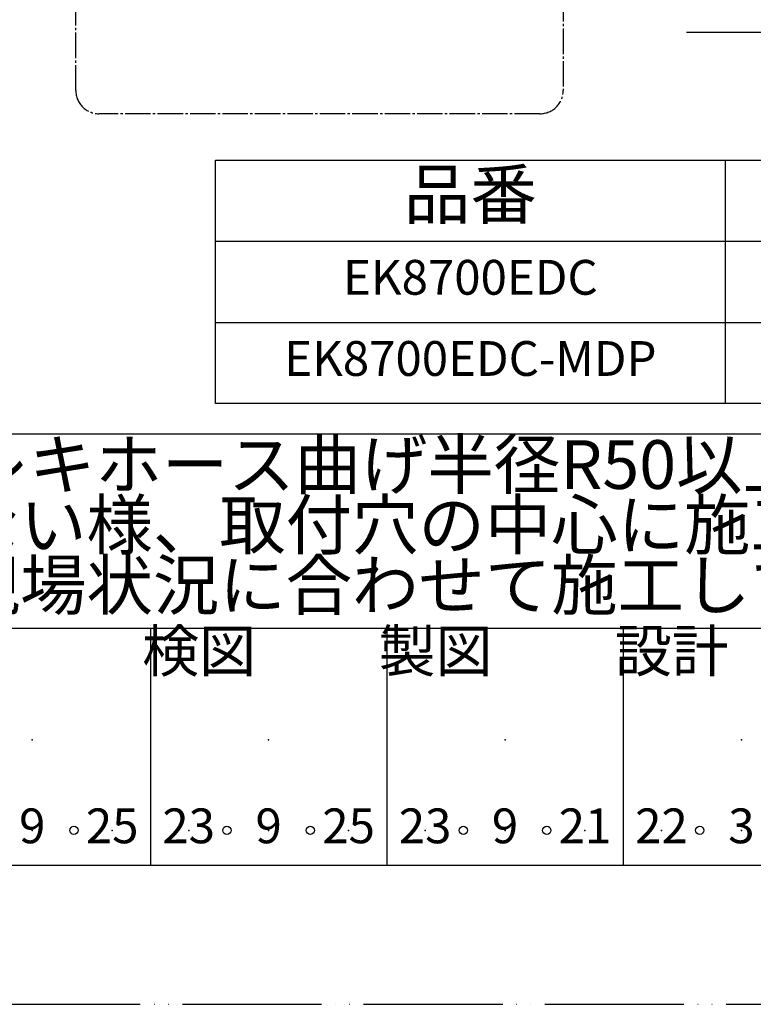
# Model space of a CAD drawing. Units: millimetres. Extents: x 0 to 1346, y 0 to 1782.
# Drawn here: x 634 to 950, y 0 to 425 of the extents above; entities that cross this region are included whole.
import ezdxf

# ---------------------------------------------------------------- set-up
doc = ezdxf.new("R2010")
doc.units = ezdxf.units.MM
doc.linetypes.add('DASH_CENTER', pattern=[14, 11, -1, 1, -1])
doc.linetypes.add('PHANTOM', pattern=[13, 10, -1, 0, -1, 0, -1])
doc.layers.add('1', color=7, linetype='Continuous')
doc.styles.add('CONVERTER_11', font='txt.shx', dxfattribs={"width": 0.9})
doc.styles.add('CONVERTER_13', font='MS Mincho.ttf', dxfattribs={"width": 0.89})

# ---------------------------------------------------------------- blocks, each defined once
blk = doc.blocks.new('開示A4')
at = {"layer": '1', "color": 7, "linetype": 'Continuous'}
for p, q in [((25, 41), (200, 41)), ((200, 27), (25, 27)), ((105, 10), (200, 10))]:
    blk.add_line(p, q, dxfattribs=at)
at = {"layer": '1', "color": 2, "linetype": 'Continuous'}
for p, q in [((115, 27), (115, 10)), ((132, 27), (132, 10)), ((149, 27), (149, 10))]:
    blk.add_line(p, q, dxfattribs=at)
at = {"layer": '1', "color": 4, "linetype": 'PHANTOM'}
blk.add_line((0, 0), (210, 0), dxfattribs=at)
at = {"layer": '1', "color": 7, "linetype": 'Continuous'}
for centre in [(109.5, 12.5), (120.5, 12.5), (126.5, 12.5), (137.5, 12.5), (143.5, 12.5), (154.5, 12.5)]:
    blk.add_circle(centre, 0.3, dxfattribs=at)
at = {"layer": '1', "color": 4}
for p in [(106.5, 19), (123.5, 19), (140.5, 19), (157.5, 19), (106.5, 12.5), (112.25, 12.5), (117.75, 12.5), (123.5, 12.5), (129.25, 12.5), (134.75, 12.5), (140.5, 12.5), (146.25, 12.5), (151.75, 12.5), (157.5, 12.5)]:
    blk.add_point(p, dxfattribs=at)
at = {"layer": '1', "color": 2, "char_height": 3, "attachment_point": 5, "line_spacing_factor": 0.590909, "style": 'CONVERTER_13'}
for s, insert in [('検図', (118.5, 25)), ('製図', (135.5, 25)), ('設計', (152.5, 25))]:
    blk.add_mtext(s, dxfattribs=dict(at, insert=insert))

msp = doc.modelspace()

# ---------------------------------------------------------------- linework, layer by layer
at = {"layer": '1', "color": 2, "linetype": 'DASH_CENTER'}
for p, q in [((868.081, 644.688), (868.081, 393.98)), ((657.797, 393.98), (657.797, 452.488)), ((858.081, 383.98), (667.797, 383.98))]:
    msp.add_line(p, q, dxfattribs=at)
at = {"layer": '1', "color": 2, "linetype": 'Continuous'}
for p, q in [((921.229, 419.094), (1121.229, 419.094)), ((938.051, 364), (938.051, 259)), ((718.051, 329), (1158.051, 329)), ((718.051, 294), (1158.051, 294))]:
    msp.add_line(p, q, dxfattribs=at)
at = {"layer": '1', "color": 7, "linetype": 'Continuous'}
for p, q in [((718.051, 364), (938.051, 364)), ((718.051, 329), (718.051, 364)), ((938.051, 364), (1158.051, 364)), ((718.051, 294), (718.051, 329)), ((718.051, 259), (718.051, 294)), ((938.051, 259), (718.051, 259)), ((1158.051, 259), (938.051, 259))]:
    msp.add_line(p, q, dxfattribs=at)
at = {"layer": '1', "color": 2, "linetype": 'DASH_CENTER'}
for centre, start, end in [((667.797, 393.98), 180, 270), ((858.081, 393.98), 270, 360)]:
    msp.add_arc(centre, 10, start, end, dxfattribs=at)

# ---------------------------------------------------------------- block references
at = {"layer": '1', "xscale": 6, "yscale": 6, "zscale": 6}
msp.add_blockref('開示A4', (0, 0), dxfattribs=at)

# ---------------------------------------------------------------- texts
at = {"layer": '1', "color": 2, "attachment_point": 5}
for s, insert, char_height, line_spacing_factor, style in [('品番', (828.051, 346.5), 21, 0.545455, 'CONVERTER_13'), ('EK8700EDC', (828.051, 311.5), 15, 0.720288, 'CONVERTER_11'), ('EK8700EDC-MDP', (828.051, 276.5), 15, 0.720288, 'CONVERTER_11')]:
    msp.add_mtext(s, dxfattribs=dict(at, insert=insert, char_height=char_height, line_spacing_factor=line_spacing_factor, style=style))
at = {"layer": '1', "color": 7}
for s, insert, char_height, attachment_point, line_spacing_factor, style in [('JIS、吐水口は回転式(120°)、フレキホース曲げ半径R50以上、電源：単3乾電池×4本使用', (204, 230), 21, 4, 0.545455, 'CONVERTER_13'), ('座パッキンが取付穴に落ち込まない様、取付穴の中心に施工してください。', (204, 204), 21, 4, 0.545455, 'CONVERTER_13'), ('上記寸法は推奨寸法ですので、現場状況に合わせて施工してください。節湯A1、C1', (204, 178), 21, 4, 0.545455, 'CONVERTER_13'), ('9', (639, 75), 15, 5, 0.720288, 'CONVERTER_11'), ('25', (673.5, 75), 15, 5, 0.720288, 'CONVERTER_11'), ('23', (706.5, 75), 15, 5, 0.720288, 'CONVERTER_11'), ('9', (741, 75), 15, 5, 0.720288, 'CONVERTER_11'), ('25', (775.5, 75), 15, 5, 0.720288, 'CONVERTER_11'), ('23', (808.5, 75), 15, 5, 0.720288, 'CONVERTER_11'), ('9', (843, 75), 15, 5, 0.720288, 'CONVERTER_11'), ('21', (877.5, 75), 15, 5, 0.720288, 'CONVERTER_11'), ('22', (910.5, 75), 15, 5, 0.720288, 'CONVERTER_11'), ('3', (945, 75), 15, 5, 0.720288, 'CONVERTER_11')]:
    msp.add_mtext(s, dxfattribs=dict(at, insert=insert, char_height=char_height, attachment_point=attachment_point, line_spacing_factor=line_spacing_factor, style=style))

doc.saveas('drawing.dxf')
